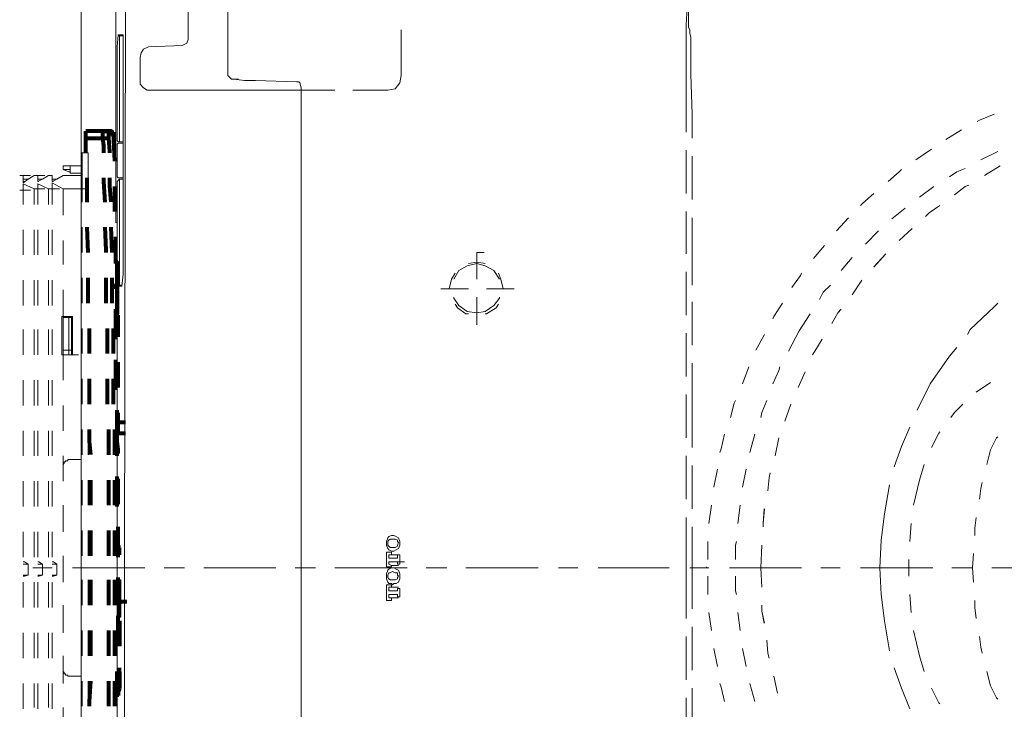
# Model space of a CAD drawing. Units: millimetres. Extents: x 0 to 250, y -250 to 0.
# Drawn here: x 59 to 83, y -47 to -31 of the extents above; entities that cross this region are included whole.
import ezdxf

# ---------------------------------------------------------------- set-up
doc = ezdxf.new("R2010")
doc.units = ezdxf.units.MM
doc.header["$MEASUREMENT"] = 0
doc.layers.add('Layer 1', color=7, linetype='Continuous', lineweight=0)

msp = doc.modelspace()

# ---------------------------------------------------------------- linework, layer by layer
at = {"layer": 'Layer 1', "color": 0, "lineweight": 15}
for p, q in [((60.517, -60.502), (60.517, -27.51)), ((61.608, -28.484), (61.579, -44.006)), ((61.372, -28.808), (61.372, -35.389)), ((63.143, -31.051), (63.143, -29.221)), ((64.117, -29.251), (64.117, -31.936)), ((60.517, -30.727), (60.517, -30.107)), ((75.36, -30.697), (75.39, -30.107)), ((75.419, -30.107), (75.419, -30.638)), ((75.419, -30.638), (75.419, -30.697)), ((60.517, -31.346), (60.517, -30.727)), ((68.366, -30.815), (68.366, -31.936)), ((75.36, -30.697), (75.36, -32.084)), ((75.419, -30.697), (75.419, -30.756)), ((75.419, -30.756), (75.449, -30.815)), ((75.449, -30.904), (75.449, -30.815)), ((75.449, -30.904), (75.478, -30.992)), ((61.431, -30.933), (61.402, -31.228)), ((61.549, -30.933), (61.431, -30.933)), ((61.431, -30.933), (61.431, -30.962)), ((61.431, -30.962), (61.461, -30.962)), ((61.461, -31.228), (61.461, -30.963)), ((61.461, -30.963), (61.549, -30.963)), ((61.549, -31.228), (61.549, -30.933)), ((62.995, -31.199), (63.113, -31.14)), ((63.113, -31.14), (63.143, -31.051)), ((75.478, -31.081), (75.478, -30.992)), ((75.478, -31.228), (75.478, -31.081)), ((60.517, -31.966), (60.517, -31.346)), ((61.402, -31.228), (61.402, -33.471)), ((61.461, -33.471), (61.461, -31.228)), ((61.549, -33.471), (61.549, -31.228)), ((61.992, -31.376), (61.963, -31.494)), ((62.051, -31.287), (61.992, -31.376)), ((62.169, -31.228), (62.051, -31.287)), ((62.169, -31.228), (62.995, -31.199)), ((75.478, -31.464), (75.478, -31.228)), ((61.963, -32.025), (61.963, -31.494)), ((75.478, -31.907), (75.478, -31.464)), ((60.517, -32.586), (60.517, -31.966)), ((61.963, -32.025), (61.963, -32.143)), ((64.117, -31.936), (64.205, -32.025)), ((64.205, -32.025), (64.264, -32.025)), ((64.205, -32.025), (64.382, -32.025)), ((64.205, -32.025), (64.382, -32.025)), ((64.264, -32.025), (64.53, -32.054)), ((64.53, -32.054), (64.796, -32.054)), ((64.796, -32.054), (65.799, -32.084)), ((65.858, -32.084), (65.799, -32.084)), ((65.887, -32.113), (65.858, -32.084)), ((65.917, -32.232), (65.887, -32.113)), ((68.219, -32.261), (68.337, -32.113)), ((68.337, -32.113), (68.366, -31.936)), ((75.36, -32.084), (75.36, -33.323)), ((75.508, -32.881), (75.478, -31.907)), ((61.963, -32.143), (62.051, -32.231)), ((62.051, -32.231), (62.14, -32.29)), ((62.14, -32.29), (65.917, -32.29)), ((65.917, -32.231), (65.917, -44.006)), ((66.743, -32.29), (65.917, -32.29)), ((68.042, -32.29), (67.186, -32.29)), ((68.042, -32.29), (68.219, -32.261)), ((60.517, -33.205), (60.517, -32.586)), ((75.508, -33.471), (75.508, -32.881)), ((82.561, -33.028), (82.502, -33.058)), ((82.561, -33.028), (82.502, -33.058)), ((82.561, -33.028), (82.502, -33.058)), ((82.915, -32.881), (82.561, -33.028)), ((82.915, -32.881), (82.561, -33.028)), ((82.915, -32.881), (82.561, -33.028)), ((60.517, -33.825), (60.517, -33.206)), ((82.118, -33.264), (81.735, -33.5)), ((82.118, -33.264), (81.735, -33.5)), ((82.118, -33.264), (81.735, -33.5)), ((61.402, -33.471), (61.402, -33.5)), ((61.402, -33.5), (61.402, -33.53)), ((61.402, -33.53), (61.431, -33.559)), ((61.431, -33.559), (61.461, -33.559)), ((61.461, -33.559), (61.461, -33.471)), ((61.461, -33.559), (61.549, -33.559)), ((61.549, -33.589), (61.549, -33.471)), ((61.431, -33.589), (61.402, -33.618)), ((61.402, -33.618), (61.402, -33.677)), ((61.402, -33.677), (61.402, -34.356)), ((61.461, -33.589), (61.431, -33.589)), ((61.461, -33.589), (61.549, -33.589)), ((61.549, -34.445), (61.549, -33.589)), ((75.36, -33.766), (75.36, -34.828)), ((81.38, -33.736), (80.997, -34.002)), ((81.38, -33.737), (80.997, -34.002)), ((81.38, -33.737), (80.997, -34.002)), ((83.004, -33.795), (82.59, -34.002)), ((83.004, -33.795), (82.59, -34.002)), ((83.004, -33.795), (82.59, -34.002)), ((60.517, -34.445), (60.517, -33.825)), ((60.517, -33.855), (60.517, -33.825)), ((60.517, -33.825), (60.546, -33.825)), ((60.517, -34.15), (60.517, -33.854)), ((60.546, -33.825), (60.546, -34.71)), ((60.694, -33.825), (60.546, -33.825)), ((60.694, -34.71), (60.694, -33.825)), ((75.508, -34.976), (75.508, -33.914)), ((60.074, -34.15), (60.251, -34.15)), ((60.074, -34.238), (60.074, -34.15)), ((60.074, -34.15), (60.074, -34.238)), ((60.251, -34.15), (60.074, -34.15)), ((60.074, -34.238), (60.251, -34.238)), ((60.221, -34.297), (60.074, -34.238)), ((60.221, -34.297), (60.251, -34.297)), ((60.517, -34.15), (60.251, -34.15)), ((60.251, -34.297), (60.251, -34.15)), ((60.251, -34.297), (60.251, -34.327)), ((60.517, -34.327), (60.517, -34.15)), ((80.584, -34.297), (80.318, -34.533)), ((80.584, -34.297), (80.318, -34.533)), ((80.584, -34.297), (80.318, -34.533)), ((80.643, -34.238), (80.584, -34.297)), ((80.643, -34.238), (80.584, -34.297)), ((80.643, -34.238), (80.584, -34.297)), ((82, -34.297), (81.823, -34.415)), ((82, -34.297), (81.823, -34.415)), ((82, -34.297), (81.823, -34.415)), ((82.207, -34.209), (82, -34.297)), ((82.207, -34.209), (82, -34.297)), ((82.207, -34.209), (82, -34.297)), ((83.063, -34.15), (82.679, -34.386)), ((83.063, -34.15), (82.679, -34.386)), ((83.063, -34.15), (82.679, -34.386)), ((59.1, -34.385), (59.012, -34.385)), ((59.1, -34.386), (59.277, -34.386)), ((59.1, -34.386), (59.1, -34.474)), ((59.218, -34.474), (59.1, -34.474)), ((59.1, -34.474), (59.1, -34.563)), ((59.1, -34.563), (59.218, -34.474)), ((59.13, -34.533), (59.1, -34.533)), ((59.218, -34.474), (59.366, -34.386)), ((59.454, -34.386), (59.366, -34.386)), ((59.454, -34.386), (59.454, -34.474)), ((59.454, -34.386), (59.631, -34.386)), ((59.572, -34.474), (59.454, -34.474)), ((59.454, -34.474), (59.454, -34.533)), ((59.454, -34.533), (59.572, -34.474)), ((59.484, -34.533), (59.454, -34.533)), ((59.572, -34.474), (59.72, -34.386)), ((59.808, -34.386), (59.72, -34.386)), ((59.808, -34.386), (59.808, -34.474)), ((59.926, -34.474), (59.808, -34.474)), ((59.808, -34.474), (59.808, -34.533)), ((59.926, -34.474), (59.808, -34.533)), ((59.838, -34.533), (59.808, -34.533)), ((60.074, -34.386), (59.926, -34.474)), ((60.517, -34.386), (60.074, -34.386)), ((60.251, -34.327), (60.28, -34.327)), ((60.517, -34.327), (60.28, -34.327)), ((60.517, -34.386), (60.517, -34.327)), ((60.517, -34.71), (60.517, -34.386)), ((60.517, -35.065), (60.517, -34.445)), ((61.402, -34.356), (61.402, -34.415)), ((61.402, -34.415), (61.431, -34.445)), ((61.461, -34.474), (61.402, -34.533)), ((61.402, -34.563), (61.402, -34.533)), ((61.431, -34.445), (61.461, -34.445)), ((61.549, -34.445), (61.461, -34.445)), ((61.549, -34.474), (61.461, -34.474)), ((61.461, -34.563), (61.461, -34.474)), ((61.549, -34.563), (61.549, -34.445)), ((59.011, -34.74), (59.1, -34.74)), ((59.366, -34.71), (59.1, -34.592)), ((59.1, -34.592), (59.1, -34.74)), ((59.1, -34.74), (59.277, -34.74)), ((59.1, -34.74), (59.1, -35.094)), ((59.366, -34.71), (59.454, -34.71)), ((59.366, -35.094), (59.366, -34.71)), ((59.72, -34.71), (59.454, -34.592)), ((59.454, -34.592), (59.454, -34.71)), ((59.454, -34.71), (59.631, -34.71)), ((59.454, -34.71), (59.454, -35.094)), ((59.72, -34.71), (59.808, -34.71)), ((59.72, -35.094), (59.72, -34.71)), ((60.074, -34.71), (59.808, -34.563)), ((59.808, -34.563), (59.808, -34.71)), ((59.808, -34.71), (59.985, -34.71)), ((59.808, -34.71), (59.808, -35.094)), ((60.074, -34.71), (60.074, -35.359)), ((60.517, -34.71), (60.074, -34.71)), ((60.517, -34.71), (60.694, -34.71)), ((60.517, -34.71), (60.694, -34.71)), ((60.546, -34.71), (60.517, -34.71)), ((60.517, -35.035), (60.517, -34.71)), ((60.546, -34.71), (60.694, -34.71)), ((60.546, -35.035), (60.546, -34.711)), ((60.694, -35.035), (60.694, -34.71)), ((61.402, -34.563), (61.402, -36.806)), ((61.461, -36.806), (61.461, -34.563)), ((61.549, -36.806), (61.549, -34.563)), ((81.439, -34.651), (81.085, -34.917)), ((81.44, -34.651), (81.085, -34.917)), ((81.439, -34.651), (81.085, -34.917)), ((82.207, -34.651), (81.941, -34.858)), ((82.207, -34.651), (81.941, -34.858)), ((82.207, -34.651), (81.941, -34.858)), ((82.295, -34.622), (82.207, -34.651)), ((82.295, -34.622), (82.207, -34.651)), ((82.295, -34.622), (82.207, -34.651)), ((79.964, -34.828), (79.698, -35.065)), ((79.964, -34.828), (79.698, -35.064)), ((79.964, -34.828), (79.698, -35.065)), ((60.517, -35.655), (60.517, -35.035)), ((79.698, -35.064), (79.639, -35.123)), ((79.698, -35.065), (79.639, -35.124)), ((79.698, -35.065), (79.639, -35.124)), ((80.731, -35.182), (80.407, -35.448)), ((80.731, -35.182), (80.407, -35.448)), ((80.731, -35.182), (80.407, -35.448)), ((81.587, -35.123), (81.321, -35.301)), ((81.587, -35.124), (81.321, -35.301)), ((81.587, -35.124), (81.321, -35.301)), ((61.372, -35.389), (61.372, -35.507)), ((75.36, -35.271), (75.36, -36.304)), ((75.508, -36.009), (75.508, -35.419)), ((79.344, -35.419), (79.049, -35.743)), ((79.344, -35.419), (79.049, -35.743)), ((79.344, -35.419), (79.049, -35.743)), ((81.321, -35.301), (81.233, -35.389)), ((81.321, -35.301), (81.233, -35.389)), ((81.321, -35.301), (81.233, -35.389)), ((59.1, -35.714), (59.1, -36.333)), ((59.366, -36.333), (59.366, -35.714)), ((59.454, -35.714), (59.454, -36.333)), ((59.72, -36.333), (59.72, -35.714)), ((59.808, -35.714), (59.808, -36.333)), ((60.517, -36.274), (60.517, -35.655)), ((60.517, -36.275), (60.517, -35.684)), ((60.546, -36.275), (60.546, -35.655)), ((60.694, -36.274), (60.694, -35.655)), ((61.372, -35.507), (61.372, -35.537)), ((61.372, -35.537), (61.402, -35.537)), ((61.402, -35.566), (61.402, -35.537)), ((61.402, -35.655), (61.402, -35.566)), ((61.402, -35.743), (61.402, -35.655)), ((61.402, -35.743), (61.402, -44.006)), ((80.082, -35.743), (79.757, -36.068)), ((80.082, -35.743), (79.757, -36.068)), ((80.082, -35.743), (79.757, -36.068)), ((80.908, -35.684), (80.584, -35.979)), ((80.908, -35.684), (80.584, -35.979)), ((80.908, -35.684), (80.584, -35.979)), ((60.074, -35.979), (60.074, -36.569)), ((75.508, -36.009), (75.508, -37.071)), ((78.754, -36.097), (78.488, -36.422)), ((78.754, -36.097), (78.488, -36.422)), ((78.754, -36.097), (78.488, -36.422)), ((60.517, -36.894), (60.517, -36.274)), ((70.226, -36.924), (70.226, -36.274)), ((79.433, -36.392), (79.167, -36.717)), ((79.433, -36.392), (79.167, -36.717)), ((79.433, -36.392), (79.167, -36.717)), ((80.259, -36.304), (79.964, -36.628)), ((80.259, -36.304), (79.964, -36.629)), ((80.259, -36.304), (79.964, -36.629)), ((69.989, -36.599), (69.783, -36.717)), ((70.226, -36.54), (69.989, -36.599)), ((70.226, -36.51), (70.019, -36.54)), ((70.225, -36.51), (70.019, -36.54)), ((70.226, -36.51), (70.019, -36.54)), ((70.432, -36.54), (70.225, -36.51)), ((70.432, -36.54), (70.226, -36.51)), ((70.432, -36.54), (70.226, -36.51)), ((70.432, -36.599), (70.226, -36.54)), ((70.639, -36.717), (70.432, -36.599)), ((59.1, -36.953), (59.1, -37.573)), ((59.366, -37.573), (59.366, -36.953)), ((59.454, -36.953), (59.454, -37.573)), ((59.72, -37.573), (59.72, -36.953)), ((59.808, -36.953), (59.808, -37.573)), ((60.517, -37.514), (60.517, -36.894)), ((60.517, -37.514), (60.517, -36.894)), ((60.546, -37.514), (60.546, -36.894)), ((60.694, -37.514), (60.694, -36.894)), ((61.402, -36.806), (61.402, -37.101)), ((61.461, -37.071), (61.461, -36.806)), ((61.52, -37.101), (61.549, -36.806)), ((69.606, -36.924), (69.547, -37.16)), ((69.606, -36.924), (69.547, -37.16)), ((69.606, -36.924), (69.547, -37.16)), ((69.694, -36.776), (69.606, -36.924)), ((69.694, -36.776), (69.606, -36.924)), ((69.694, -36.776), (69.606, -36.924)), ((69.783, -36.717), (69.665, -36.924)), ((70.786, -36.924), (70.639, -36.717)), ((70.816, -36.924), (70.757, -36.776)), ((70.816, -36.924), (70.757, -36.776)), ((70.816, -36.924), (70.757, -36.776)), ((70.875, -37.16), (70.816, -36.924)), ((70.875, -37.16), (70.816, -36.924)), ((70.875, -37.16), (70.816, -36.924)), ((75.36, -36.747), (75.36, -37.809)), ((78.164, -36.835), (77.957, -37.13)), ((78.164, -36.835), (77.957, -37.13)), ((78.164, -36.835), (77.957, -37.13)), ((78.193, -36.776), (78.164, -36.835)), ((78.193, -36.776), (78.164, -36.835)), ((78.193, -36.776), (78.164, -36.835)), ((79.669, -36.953), (79.433, -37.307)), ((79.669, -36.953), (79.433, -37.307)), ((79.669, -36.953), (79.433, -37.307)), ((60.074, -37.189), (60.074, -37.838)), ((61.431, -37.071), (61.402, -37.101)), ((61.402, -37.101), (61.52, -37.101)), ((61.461, -37.071), (61.431, -37.071)), ((61.461, -37.071), (61.52, -37.071)), ((70.019, -37.16), (69.34, -37.16)), ((71.14, -37.16), (70.462, -37.16)), ((78.902, -37.071), (78.725, -37.248)), ((78.902, -37.071), (78.725, -37.248)), ((78.902, -37.071), (78.725, -37.248)), ((69.665, -37.366), (69.665, -37.396)), ((69.665, -37.396), (69.783, -37.573)), ((70.226, -38.045), (70.226, -37.366)), ((70.639, -37.573), (70.786, -37.396)), ((70.786, -37.396), (70.786, -37.366)), ((78.725, -37.248), (78.636, -37.425)), ((78.725, -37.248), (78.636, -37.425)), ((78.725, -37.248), (78.636, -37.425)), ((60.517, -38.134), (60.517, -37.514)), ((69.694, -37.543), (69.753, -37.632)), ((69.694, -37.543), (69.753, -37.632)), ((69.694, -37.543), (69.753, -37.632)), ((69.753, -37.632), (69.96, -37.779)), ((69.753, -37.632), (69.96, -37.779)), ((69.753, -37.632), (69.96, -37.779)), ((69.783, -37.573), (69.989, -37.72)), ((70.432, -37.72), (70.639, -37.573)), ((70.462, -37.779), (70.698, -37.632)), ((70.462, -37.779), (70.698, -37.632)), ((70.462, -37.779), (70.698, -37.632)), ((70.698, -37.632), (70.757, -37.543)), ((70.698, -37.632), (70.757, -37.543)), ((70.698, -37.632), (70.757, -37.543)), ((75.508, -37.484), (75.508, -38.547)), ((77.721, -37.514), (77.515, -37.839)), ((77.721, -37.514), (77.515, -37.838)), ((77.721, -37.514), (77.515, -37.839)), ((79.167, -37.661), (79.079, -37.75)), ((79.167, -37.661), (79.079, -37.75)), ((79.167, -37.661), (79.079, -37.75)), ((82.915, -37.602), (82.325, -38.163)), ((83.004, -37.514), (82.915, -37.602)), ((60.044, -37.868), (60.044, -37.838)), ((60.044, -37.838), (60.074, -37.838)), ((60.074, -37.838), (60.044, -37.838)), ((60.044, -37.838), (60.044, -37.868)), ((60.044, -37.868), (60.044, -38.753)), ((60.103, -37.838), (60.074, -37.838)), ((60.074, -37.838), (60.251, -37.838)), ((60.074, -37.838), (60.074, -37.868)), ((60.074, -37.838), (60.103, -37.838)), ((60.074, -38.665), (60.074, -37.868)), ((60.074, -37.868), (60.221, -37.868)), ((60.28, -37.838), (60.103, -37.838)), ((60.221, -37.868), (60.221, -37.838)), ((60.221, -37.868), (60.221, -38.665)), ((60.28, -37.868), (60.221, -37.868)), ((60.28, -37.868), (60.28, -37.838)), ((60.31, -37.868), (60.28, -37.868)), ((60.28, -38.665), (60.28, -37.868)), ((60.28, -37.838), (60.31, -37.838)), ((60.31, -37.838), (60.31, -37.868)), ((60.31, -37.868), (60.31, -38.753)), ((69.96, -37.779), (70.019, -37.779)), ((69.96, -37.779), (70.019, -37.779)), ((69.96, -37.779), (70.019, -37.779)), ((69.989, -37.72), (70.226, -37.75)), ((70.226, -37.75), (70.432, -37.72)), ((70.432, -37.779), (70.462, -37.779)), ((70.432, -37.779), (70.462, -37.779)), ((70.432, -37.779), (70.462, -37.779)), ((77.515, -37.838), (77.485, -37.897)), ((77.515, -37.839), (77.485, -37.898)), ((77.515, -37.839), (77.485, -37.898)), ((78.4, -37.779), (78.134, -38.192)), ((78.4, -37.779), (78.134, -38.193)), ((78.4, -37.779), (78.134, -38.193)), ((79.079, -37.75), (78.931, -38.015)), ((79.079, -37.75), (78.931, -38.016)), ((79.079, -37.75), (78.931, -38.016)), ((59.1, -38.163), (59.1, -38.783)), ((59.366, -38.783), (59.366, -38.163)), ((59.454, -38.163), (59.454, -38.783)), ((59.72, -38.783), (59.72, -38.163)), ((59.808, -38.163), (59.808, -38.783)), ((60.517, -38.754), (60.517, -38.134)), ((60.517, -38.753), (60.517, -38.134)), ((60.546, -38.753), (60.546, -38.134)), ((60.694, -38.753), (60.694, -38.134)), ((82.325, -38.163), (82.266, -38.281)), ((75.36, -38.252), (75.36, -39.314)), ((77.279, -38.281), (77.072, -38.665)), ((77.279, -38.281), (77.072, -38.665)), ((77.279, -38.281), (77.072, -38.665)), ((78.134, -38.193), (77.869, -38.694)), ((78.134, -38.193), (77.869, -38.694)), ((78.134, -38.193), (77.869, -38.694)), ((78.695, -38.399), (78.518, -38.694)), ((78.695, -38.399), (78.518, -38.694)), ((78.695, -38.399), (78.518, -38.694)), ((82, -38.606), (81.823, -38.812)), ((60.044, -38.753), (60.044, -38.783)), ((60.044, -38.783), (60.044, -38.753)), ((60.044, -38.783), (60.074, -38.783)), ((60.074, -38.783), (60.044, -38.783)), ((60.074, -38.665), (60.074, -38.783)), ((60.221, -38.665), (60.074, -38.665)), ((60.103, -38.783), (60.074, -38.783)), ((60.074, -38.783), (60.074, -39.402)), ((60.074, -38.783), (60.103, -38.783)), ((60.074, -38.783), (60.251, -38.783)), ((60.28, -38.783), (60.103, -38.783)), ((60.28, -38.665), (60.221, -38.665)), ((60.221, -38.783), (60.221, -38.665)), ((60.28, -38.783), (60.28, -38.665)), ((60.31, -38.665), (60.28, -38.665)), ((60.28, -38.783), (60.458, -38.783)), ((60.31, -38.783), (60.28, -38.783)), ((60.31, -38.753), (60.31, -38.783)), ((60.517, -39.373), (60.517, -38.753)), ((78.518, -38.694), (78.459, -38.783)), ((78.518, -38.694), (78.459, -38.783)), ((78.518, -38.694), (78.459, -38.783)), ((81.823, -38.812), (81.351, -39.491)), ((75.508, -38.989), (75.508, -40.052)), ((76.895, -39.078), (76.747, -39.491)), ((76.895, -39.078), (76.747, -39.491)), ((76.895, -39.078), (76.747, -39.491)), ((77.662, -39.078), (77.633, -39.166)), ((77.662, -39.078), (77.633, -39.166)), ((77.662, -39.078), (77.633, -39.166)), ((77.633, -39.166), (77.485, -39.491)), ((77.633, -39.166), (77.485, -39.491)), ((77.633, -39.166), (77.485, -39.491)), ((78.282, -39.196), (78.105, -39.58)), ((78.282, -39.196), (78.105, -39.58)), ((78.282, -39.196), (78.105, -39.58)), ((59.1, -39.402), (59.1, -40.022)), ((59.366, -40.022), (59.366, -39.402)), ((59.454, -39.402), (59.454, -40.022)), ((59.72, -40.022), (59.72, -39.402)), ((59.808, -39.402), (59.808, -40.022)), ((60.517, -39.993), (60.517, -39.373)), ((60.517, -39.993), (60.517, -39.373)), ((60.546, -39.993), (60.546, -39.373)), ((60.694, -39.993), (60.694, -39.373)), ((81.351, -39.491), (81.026, -40.14)), ((82.826, -39.462), (82.472, -39.698)), ((82.826, -39.462), (82.472, -39.698)), ((82.826, -39.462), (82.472, -39.698)), ((75.36, -39.757), (75.36, -40.819)), ((60.074, -40.022), (60.074, -40.642)), ((60.517, -40.612), (60.517, -39.993)), ((75.508, -40.052), (75.508, -41.055)), ((76.541, -39.963), (76.452, -40.317)), ((76.541, -39.963), (76.452, -40.317)), ((76.541, -39.963), (76.452, -40.317)), ((76.57, -39.904), (76.541, -39.963)), ((76.57, -39.904), (76.541, -39.963)), ((76.57, -39.904), (76.541, -39.963)), ((77.338, -39.904), (77.219, -40.199)), ((77.338, -39.904), (77.219, -40.199)), ((77.338, -39.904), (77.219, -40.199)), ((77.928, -39.993), (77.78, -40.406)), ((77.928, -39.993), (77.78, -40.406)), ((77.928, -39.993), (77.78, -40.406)), ((82.148, -39.993), (81.941, -40.199)), ((82.148, -39.993), (81.941, -40.199)), ((82.148, -39.993), (81.941, -40.199)), ((77.219, -40.199), (77.19, -40.317)), ((77.219, -40.199), (77.19, -40.317)), ((77.219, -40.199), (77.19, -40.317)), ((81.941, -40.199), (81.853, -40.317)), ((81.941, -40.199), (81.853, -40.317)), ((81.941, -40.199), (81.853, -40.317)), ((80.849, -40.553), (80.643, -41.026)), ((59.1, -40.642), (59.1, -41.261)), ((59.366, -41.262), (59.366, -40.642)), ((59.454, -40.642), (59.454, -41.262)), ((59.72, -41.262), (59.72, -40.642)), ((59.808, -40.642), (59.808, -41.262)), ((60.517, -41.232), (60.517, -40.612)), ((60.517, -41.232), (60.517, -40.613)), ((60.546, -41.232), (60.546, -40.613)), ((60.694, -41.232), (60.694, -40.612)), ((76.305, -40.73), (76.216, -41.085)), ((76.305, -40.731), (76.216, -41.085)), ((76.305, -40.731), (76.216, -41.085)), ((77.042, -40.73), (76.924, -41.173)), ((77.042, -40.73), (76.924, -41.173)), ((77.042, -40.731), (76.924, -41.173)), ((77.633, -40.819), (77.544, -41.262)), ((77.633, -40.819), (77.544, -41.262)), ((77.633, -40.819), (77.544, -41.262)), ((81.558, -40.701), (81.38, -41.055)), ((81.558, -40.701), (81.38, -41.055)), ((81.558, -40.701), (81.38, -41.055)), ((81.587, -40.671), (81.558, -40.701)), ((81.587, -40.671), (81.558, -40.701)), ((81.587, -40.671), (81.558, -40.701)), ((82.974, -40.819), (82.826, -41.114)), ((82.974, -40.819), (82.826, -41.114)), ((82.974, -40.819), (82.826, -41.114)), ((83.004, -40.789), (82.974, -40.819)), ((83.004, -40.789), (82.974, -40.819)), ((83.004, -40.79), (82.974, -40.819)), ((80.643, -41.026), (80.466, -41.527)), ((60.074, -41.262), (60.074, -41.881)), ((60.517, -41.852), (60.517, -41.232)), ((75.36, -41.262), (75.36, -42.324)), ((76.216, -41.085), (76.187, -41.173)), ((76.216, -41.085), (76.187, -41.173)), ((76.216, -41.085), (76.187, -41.173)), ((82.826, -41.114), (82.738, -41.468)), ((82.826, -41.114), (82.738, -41.468)), ((82.826, -41.114), (82.738, -41.468)), ((60.074, -41.468), (60.103, -41.439)), ((60.074, -41.527), (60.074, -41.468)), ((60.074, -41.527), (60.074, -41.852)), ((60.103, -41.439), (60.103, -41.409)), ((60.103, -41.409), (60.133, -41.409)), ((60.133, -41.409), (60.133, -41.38)), ((60.133, -41.38), (60.192, -41.38)), ((60.192, -41.38), (60.192, -41.35)), ((60.192, -41.35), (60.251, -41.35)), ((60.517, -41.35), (60.251, -41.35)), ((75.508, -41.498), (75.508, -42.56)), ((81.203, -41.468), (81.085, -41.852)), ((81.203, -41.468), (81.085, -41.852)), ((81.203, -41.468), (81.085, -41.852)), ((76.128, -41.586), (76.039, -42.029)), ((76.128, -41.586), (76.039, -42.029)), ((76.128, -41.586), (76.039, -42.029)), ((76.836, -41.586), (76.747, -42.029)), ((76.836, -41.586), (76.747, -42.029)), ((76.836, -41.586), (76.747, -42.029)), ((77.426, -41.675), (77.397, -41.793)), ((77.426, -41.675), (77.397, -41.793)), ((77.426, -41.675), (77.397, -41.793)), ((59.1, -41.881), (59.1, -42.501)), ((59.366, -42.501), (59.366, -41.881)), ((59.454, -41.881), (59.454, -42.501)), ((59.72, -42.501), (59.72, -41.881)), ((59.808, -41.881), (59.808, -42.501)), ((60.517, -42.472), (60.517, -41.852)), ((60.517, -42.472), (60.517, -41.852)), ((60.546, -42.472), (60.546, -41.852)), ((60.694, -42.472), (60.694, -41.852)), ((77.397, -41.793), (77.367, -42.117)), ((77.397, -41.793), (77.367, -42.118)), ((77.397, -41.793), (77.367, -42.117)), ((80.348, -41.97), (80.23, -42.678)), ((81.085, -41.852), (80.938, -42.472)), ((81.085, -41.852), (80.938, -42.472)), ((81.085, -41.852), (80.938, -42.472)), ((82.62, -41.911), (82.59, -42.058)), ((82.62, -41.911), (82.59, -42.058)), ((82.62, -41.911), (82.59, -42.058)), ((82.59, -42.058), (82.561, -42.324)), ((82.59, -42.058), (82.561, -42.324)), ((82.59, -42.058), (82.561, -42.324)), ((60.074, -42.472), (60.074, -43.091)), ((60.074, -42.501), (60.074, -43.121)), ((60.517, -43.091), (60.517, -42.472)), ((75.98, -42.472), (75.921, -42.914)), ((75.98, -42.472), (75.921, -42.914)), ((75.98, -42.472), (75.921, -42.914)), ((76.688, -42.472), (76.629, -42.914)), ((76.688, -42.472), (76.629, -42.914)), ((76.688, -42.472), (76.629, -42.914)), ((77.278, -42.56), (77.249, -42.914)), ((77.279, -42.56), (77.249, -42.914)), ((77.278, -42.56), (77.249, -42.914)), ((80.23, -42.678), (80.141, -43.327)), ((75.36, -42.767), (75.36, -44.006)), ((77.249, -42.914), (77.249, -43.003)), ((77.249, -42.914), (77.249, -43.003)), ((77.249, -42.914), (77.249, -43.003)), ((80.879, -42.914), (80.849, -43.357)), ((80.879, -42.914), (80.849, -43.357)), ((80.879, -42.914), (80.849, -43.357)), ((82.472, -42.767), (82.443, -43.032)), ((82.472, -42.767), (82.443, -43.032)), ((82.472, -42.767), (82.443, -43.032)), ((59.1, -43.121), (59.1, -43.74)), ((59.366, -43.74), (59.366, -43.121)), ((59.454, -43.121), (59.454, -43.74)), ((59.72, -43.74), (59.72, -43.121)), ((59.808, -43.121), (59.808, -43.74)), ((60.517, -43.711), (60.517, -43.091)), ((60.517, -43.711), (60.517, -43.092)), ((60.546, -43.711), (60.546, -43.091)), ((60.694, -43.711), (60.694, -43.091)), ((68.13, -43.209), (68.071, -43.239)), ((68.16, -43.209), (68.13, -43.209)), ((68.189, -43.209), (68.16, -43.209)), ((68.248, -43.239), (68.189, -43.209)), ((75.508, -43.003), (75.508, -44.006)), ((82.443, -43.032), (82.443, -43.209)), ((82.443, -43.032), (82.443, -43.209)), ((82.443, -43.032), (82.443, -43.209)), ((68.042, -43.268), (68.012, -43.357)), ((68.012, -43.357), (68.012, -43.386)), ((68.012, -43.386), (68.012, -43.445)), ((68.012, -43.445), (68.042, -43.534)), ((68.071, -43.239), (68.042, -43.268)), ((68.071, -43.327), (68.042, -43.357)), ((68.042, -43.357), (68.042, -43.386)), ((68.042, -43.386), (68.042, -43.446)), ((68.042, -43.446), (68.071, -43.475)), ((68.101, -43.298), (68.071, -43.327)), ((68.071, -43.475), (68.101, -43.505)), ((68.16, -43.298), (68.101, -43.298)), ((68.219, -43.298), (68.16, -43.298)), ((68.278, -43.327), (68.219, -43.298)), ((68.219, -43.505), (68.278, -43.475)), ((68.307, -43.268), (68.248, -43.239)), ((68.278, -43.357), (68.278, -43.327)), ((68.307, -43.386), (68.278, -43.357)), ((68.278, -43.445), (68.307, -43.386)), ((68.278, -43.475), (68.278, -43.445)), ((68.337, -43.357), (68.307, -43.268)), ((68.307, -43.534), (68.337, -43.445)), ((68.337, -43.386), (68.337, -43.357)), ((68.337, -43.445), (68.337, -43.386)), ((75.892, -43.357), (75.892, -43.8)), ((75.892, -43.357), (75.892, -43.8)), ((75.892, -43.357), (75.892, -43.8)), ((76.6, -43.357), (76.57, -43.445)), ((76.6, -43.357), (76.57, -43.445)), ((76.6, -43.357), (76.57, -43.445)), ((76.57, -43.445), (76.57, -43.8)), ((76.57, -43.445), (76.57, -43.8)), ((76.57, -43.445), (76.57, -43.8)), ((77.219, -43.445), (77.19, -44.006)), ((77.219, -43.445), (77.19, -44.006)), ((77.219, -43.445), (77.19, -44.006)), ((80.141, -43.327), (80.111, -44.006)), ((60.074, -43.711), (60.074, -44.301)), ((60.517, -44.301), (60.517, -43.711)), ((68.012, -43.623), (68.012, -43.977)), ((68.13, -43.623), (68.012, -43.623)), ((68.042, -43.534), (68.071, -43.564)), ((68.071, -43.564), (68.13, -43.593)), ((68.071, -43.682), (68.071, -43.711)), ((68.13, -43.682), (68.071, -43.682)), ((68.071, -43.77), (68.071, -43.711)), ((68.101, -43.505), (68.16, -43.505)), ((68.13, -43.593), (68.16, -43.593)), ((68.13, -43.682), (68.13, -43.623)), ((68.13, -43.682), (68.307, -43.682)), ((68.16, -43.505), (68.219, -43.505)), ((68.16, -43.593), (68.189, -43.593)), ((68.189, -43.593), (68.248, -43.564)), ((68.248, -43.564), (68.307, -43.534)), ((68.278, -43.682), (68.278, -43.741)), ((68.337, -43.682), (68.278, -43.682)), ((68.337, -43.918), (68.337, -43.682)), ((82.413, -43.652), (82.384, -44.006)), ((82.413, -43.652), (82.384, -44.006)), ((82.413, -43.652), (82.384, -44.006)), ((59.13, -43.858), (59.1, -43.858)), ((59.1, -43.917), (59.218, -43.917)), ((59.218, -43.917), (59.13, -43.858)), ((59.218, -44.183), (59.218, -43.917)), ((59.484, -43.858), (59.454, -43.858)), ((59.454, -43.917), (59.572, -43.917)), ((59.572, -43.917), (59.484, -43.858)), ((59.572, -44.183), (59.572, -43.917)), ((59.838, -43.858), (59.808, -43.858)), ((59.808, -43.917), (59.926, -43.917)), ((59.926, -43.917), (59.838, -43.858)), ((59.926, -44.183), (59.926, -43.917)), ((60.074, -43.74), (60.074, -44.36)), ((68.278, -43.77), (68.071, -43.77)), ((68.071, -43.859), (68.278, -43.859)), ((68.071, -43.888), (68.071, -43.859)), ((68.071, -43.888), (68.071, -43.918)), ((68.071, -43.918), (68.13, -43.947)), ((68.13, -43.947), (68.307, -43.947)), ((68.13, -43.977), (68.13, -43.947)), ((68.278, -43.77), (68.278, -43.741)), ((68.278, -43.77), (68.278, -43.77)), ((68.278, -43.859), (68.278, -43.918)), ((68.278, -43.859), (68.455, -43.859)), ((68.278, -43.859), (68.278, -43.859)), ((68.278, -43.918), (68.337, -43.918)), ((80.82, -43.8), (80.82, -44.213)), ((80.82, -43.8), (80.82, -44.213)), ((80.82, -43.8), (80.82, -44.213)), ((59.1, -44.183), (59.218, -44.183)), ((59.13, -44.212), (59.218, -44.183)), ((59.808, -44.006), (59.336, -44.006)), ((59.454, -44.183), (59.572, -44.183)), ((59.484, -44.212), (59.572, -44.183)), ((59.808, -44.183), (59.926, -44.183)), ((59.838, -44.213), (59.926, -44.183)), ((62.081, -44.006), (60.31, -44.006)), ((61.402, -44.006), (61.402, -52.269)), ((61.579, -44.006), (61.608, -59.529)), ((63.055, -44.006), (62.553, -44.006)), ((65.297, -44.006), (63.527, -44.006)), ((66.271, -44.006), (65.769, -44.006)), ((65.917, -44.006), (65.917, -55.781)), ((68.514, -44.006), (66.743, -44.006)), ((68.012, -43.977), (68.13, -43.977)), ((68.042, -44.065), (68.012, -44.154)), ((68.012, -44.154), (68.012, -44.213)), ((68.071, -44.036), (68.042, -44.065)), ((68.071, -44.124), (68.042, -44.183)), ((68.042, -44.183), (68.042, -44.213)), ((68.13, -44.006), (68.071, -44.036)), ((68.101, -44.124), (68.071, -44.124)), ((68.16, -44.095), (68.101, -44.124)), ((68.16, -44.006), (68.13, -44.006)), ((68.189, -44.006), (68.16, -44.006)), ((68.219, -44.124), (68.16, -44.095)), ((68.248, -44.036), (68.189, -44.006)), ((68.278, -44.124), (68.219, -44.124)), ((68.307, -44.065), (68.248, -44.036)), ((68.278, -44.183), (68.278, -44.124)), ((68.307, -44.213), (68.278, -44.183)), ((68.337, -44.154), (68.307, -44.065)), ((68.337, -44.213), (68.337, -44.154)), ((69.488, -44.006), (68.986, -44.006)), ((71.731, -44.006), (69.96, -44.006)), ((72.704, -44.006), (72.232, -44.006)), ((74.947, -44.006), (73.206, -44.006)), ((75.36, -44.006), (75.36, -45.246)), ((75.921, -44.006), (75.449, -44.006)), ((75.508, -44.006), (75.508, -45.009)), ((75.862, -44.006), (75.862, -43.977)), ((78.193, -44.006), (76.423, -44.006)), ((77.19, -44.006), (77.219, -44.478)), ((77.19, -44.006), (77.219, -44.478)), ((77.19, -44.006), (77.219, -44.478)), ((79.138, -44.006), (78.666, -44.006)), ((81.41, -44.006), (79.639, -44.006)), ((80.111, -44.006), (80.141, -44.655)), ((82.384, -44.006), (81.882, -44.006)), ((82.384, -44.006), (82.413, -44.36)), ((82.384, -44.006), (82.413, -44.36)), ((82.384, -44.006), (82.413, -44.36)), ((84.627, -44.006), (82.856, -44.006)), ((59.1, -44.212), (59.13, -44.212)), ((59.1, -44.36), (59.1, -44.98)), ((59.366, -44.98), (59.366, -44.36)), ((59.454, -44.212), (59.484, -44.212)), ((59.454, -44.36), (59.454, -44.98)), ((59.72, -44.98), (59.72, -44.36)), ((59.808, -44.213), (59.838, -44.213)), ((59.808, -44.36), (59.808, -44.98)), ((60.517, -44.921), (60.517, -44.301)), ((60.517, -44.951), (60.517, -44.331)), ((60.546, -44.921), (60.546, -44.301)), ((60.694, -44.921), (60.694, -44.301)), ((68.012, -44.213), (68.012, -44.272)), ((68.012, -44.272), (68.042, -44.36)), ((68.13, -44.419), (68.012, -44.419)), ((68.012, -44.419), (68.012, -44.803)), ((68.042, -44.213), (68.042, -44.242)), ((68.042, -44.242), (68.071, -44.272)), ((68.042, -44.36), (68.071, -44.39)), ((68.071, -44.272), (68.101, -44.301)), ((68.071, -44.39), (68.13, -44.39)), ((68.101, -44.301), (68.16, -44.301)), ((68.13, -44.39), (68.16, -44.419)), ((68.13, -44.478), (68.13, -44.419)), ((68.16, -44.301), (68.219, -44.301)), ((68.16, -44.419), (68.189, -44.39)), ((68.189, -44.39), (68.248, -44.39)), ((68.219, -44.301), (68.278, -44.272)), ((68.248, -44.39), (68.307, -44.36)), ((68.278, -44.242), (68.307, -44.213)), ((68.278, -44.272), (68.278, -44.242)), ((68.307, -44.36), (68.337, -44.272)), ((68.337, -44.272), (68.337, -44.213)), ((75.892, -44.213), (75.892, -44.655)), ((75.892, -44.213), (75.892, -44.655)), ((75.892, -44.213), (75.892, -44.655)), ((76.57, -44.213), (76.57, -44.567)), ((76.57, -44.213), (76.57, -44.567)), ((76.57, -44.213), (76.57, -44.567)), ((68.13, -44.478), (68.071, -44.478)), ((68.071, -44.478), (68.071, -44.537)), ((68.071, -44.567), (68.071, -44.537)), ((68.278, -44.567), (68.071, -44.567)), ((68.071, -44.685), (68.071, -44.655)), ((68.071, -44.655), (68.278, -44.655)), ((68.071, -44.685), (68.071, -44.744)), ((68.13, -44.478), (68.307, -44.478)), ((68.337, -44.508), (68.278, -44.508)), ((68.278, -44.508), (68.278, -44.537)), ((68.278, -44.567), (68.278, -44.537)), ((68.278, -44.567), (68.278, -44.567)), ((68.278, -44.655), (68.278, -44.655)), ((68.278, -44.685), (68.278, -44.655)), ((68.278, -44.685), (68.278, -44.714)), ((68.337, -44.714), (68.337, -44.508)), ((76.57, -44.567), (76.6, -44.655)), ((76.57, -44.567), (76.6, -44.655)), ((76.57, -44.567), (76.6, -44.655)), ((80.141, -44.655), (80.23, -45.305)), ((80.849, -44.655), (80.879, -45.098)), ((80.849, -44.655), (80.879, -45.098)), ((80.849, -44.655), (80.879, -45.098)), ((60.074, -44.921), (60.074, -45.541)), ((60.517, -45.541), (60.517, -44.921)), ((68.012, -44.803), (68.13, -44.803)), ((68.071, -44.744), (68.13, -44.744)), ((68.13, -44.803), (68.13, -44.744)), ((68.13, -44.744), (68.307, -44.744)), ((68.278, -44.714), (68.337, -44.714)), ((77.219, -44.921), (77.219, -45.068)), ((77.219, -44.921), (77.219, -45.069)), ((77.219, -44.921), (77.219, -45.069)), ((82.443, -44.803), (82.443, -44.98)), ((82.443, -44.803), (82.443, -44.98)), ((82.443, -44.803), (82.443, -44.98)), ((60.074, -44.98), (60.074, -45.6)), ((75.921, -45.098), (75.98, -45.541)), ((75.921, -45.098), (75.98, -45.541)), ((75.921, -45.098), (75.98, -45.541)), ((76.629, -45.098), (76.688, -45.541)), ((76.629, -45.098), (76.688, -45.541)), ((76.629, -45.098), (76.688, -45.541)), ((77.219, -45.068), (77.278, -45.364)), ((77.219, -45.069), (77.279, -45.364)), ((77.219, -45.069), (77.278, -45.364)), ((82.443, -44.98), (82.472, -45.245)), ((82.443, -44.98), (82.472, -45.246)), ((82.443, -44.98), (82.472, -45.246)), ((80.23, -45.305), (80.348, -46.042)), ((59.1, -45.599), (59.1, -46.219)), ((59.366, -46.219), (59.366, -45.6)), ((59.454, -45.6), (59.454, -46.219)), ((59.72, -46.219), (59.72, -45.6)), ((59.808, -45.6), (59.808, -46.219)), ((60.517, -46.161), (60.517, -45.541)), ((60.517, -46.16), (60.517, -45.541)), ((60.546, -46.16), (60.546, -45.541)), ((60.694, -46.16), (60.694, -45.541)), ((75.508, -45.452), (75.508, -46.515)), ((80.938, -45.541), (81.085, -46.16)), ((80.938, -45.541), (81.085, -46.16)), ((80.938, -45.541), (81.085, -46.16)), ((75.36, -45.688), (75.36, -46.751)), ((77.337, -45.777), (77.367, -46.101)), ((77.337, -45.777), (77.367, -46.101)), ((77.338, -45.777), (77.367, -46.101)), ((82.561, -45.688), (82.59, -45.954)), ((82.561, -45.688), (82.59, -45.954)), ((82.561, -45.688), (82.59, -45.954)), ((76.039, -45.983), (76.128, -46.426)), ((76.039, -45.983), (76.128, -46.426)), ((76.039, -45.983), (76.128, -46.426)), ((76.747, -45.983), (76.836, -46.426)), ((76.747, -45.983), (76.836, -46.426)), ((76.747, -45.983), (76.836, -46.426)), ((77.367, -46.101), (77.397, -46.219)), ((77.367, -46.101), (77.397, -46.219)), ((77.367, -46.101), (77.397, -46.219)), ((82.59, -45.954), (82.62, -46.101)), ((82.59, -45.954), (82.62, -46.101)), ((82.59, -45.954), (82.62, -46.101)), ((60.074, -46.16), (60.074, -46.485)), ((60.074, -46.219), (60.074, -46.839)), ((60.517, -46.78), (60.517, -46.16)), ((81.085, -46.16), (81.203, -46.544)), ((81.085, -46.16), (81.203, -46.544)), ((81.085, -46.16), (81.203, -46.544)), ((60.074, -46.544), (60.074, -46.485)), ((60.103, -46.573), (60.074, -46.544)), ((60.103, -46.603), (60.103, -46.573)), ((60.133, -46.603), (60.103, -46.603)), ((60.133, -46.633), (60.133, -46.603)), ((80.466, -46.455), (80.643, -46.957)), ((82.738, -46.544), (82.826, -46.898)), ((82.738, -46.544), (82.826, -46.898)), ((82.738, -46.544), (82.826, -46.898)), ((59.1, -46.839), (59.1, -47.459)), ((59.366, -47.429), (59.366, -46.839)), ((59.454, -46.839), (59.454, -47.459)), ((59.72, -47.429), (59.72, -46.839)), ((59.808, -46.839), (59.808, -47.459)), ((60.192, -46.633), (60.133, -46.633)), ((60.192, -46.662), (60.192, -46.633)), ((60.251, -46.662), (60.192, -46.662)), ((60.251, -46.662), (60.517, -46.662)), ((60.517, -47.4), (60.517, -46.78)), ((60.517, -47.4), (60.517, -46.78)), ((60.546, -47.4), (60.546, -46.78)), ((60.694, -47.4), (60.694, -46.78)), ((76.187, -46.839), (76.216, -46.928)), ((76.187, -46.839), (76.216, -46.928)), ((76.187, -46.839), (76.216, -46.928)), ((76.924, -46.839), (77.042, -47.282)), ((76.924, -46.839), (77.042, -47.282)), ((76.924, -46.839), (77.042, -47.282)), ((77.515, -46.662), (77.603, -47.075)), ((77.515, -46.662), (77.603, -47.075)), ((77.515, -46.662), (77.603, -47.075)), ((75.508, -46.957), (75.508, -47.961)), ((76.216, -46.928), (76.305, -47.282)), ((76.216, -46.928), (76.305, -47.282)), ((76.216, -46.928), (76.305, -47.282)), ((80.643, -46.957), (80.849, -47.459)), ((81.38, -46.957), (81.558, -47.311)), ((81.38, -46.957), (81.558, -47.311)), ((81.38, -46.957), (81.558, -47.311)), ((82.826, -46.898), (82.974, -47.193)), ((82.826, -46.898), (82.974, -47.193)), ((82.826, -46.898), (82.974, -47.193)), ((75.36, -47.193), (75.36, -48.256)), ((81.558, -47.311), (81.587, -47.341)), ((81.558, -47.311), (81.587, -47.341)), ((81.558, -47.311), (81.587, -47.341)), ((82.974, -47.193), (83.004, -47.223)), ((82.974, -47.193), (83.004, -47.223)), ((82.974, -47.193), (83.004, -47.223)), ((60.074, -47.429), (60.074, -48.049)), ((60.517, -48.02), (60.517, -47.4))]:
    msp.add_line(p, q, dxfattribs=at)
at = {"layer": 'Layer 1', "color": 0, "lineweight": 80}
for p, q in [((60.635, -33.471), (60.635, -33.294)), ((61.048, -33.294), (60.635, -33.294)), ((61.048, -33.471), (61.048, -33.294)), ((61.048, -33.294), (61.048, -33.294)), ((61.048, -33.294), (61.166, -33.294)), ((61.077, -33.294), (61.048, -33.294)), ((61.077, -33.294), (61.048, -33.294)), ((61.048, -33.294), (61.048, -33.294)), ((61.166, -33.294), (61.077, -33.294)), ((61.166, -33.323), (61.166, -33.294)), ((61.284, -33.294), (61.166, -33.294)), ((61.195, -33.323), (61.166, -33.323)), ((61.195, -33.353), (61.195, -33.323)), ((61.284, -33.324), (61.284, -33.294)), ((61.313, -33.324), (61.284, -33.324)), ((61.313, -33.353), (61.313, -33.324)), ((60.635, -33.471), (61.048, -33.471)), ((60.635, -33.825), (60.635, -33.471)), ((61.048, -33.471), (61.195, -33.471)), ((61.077, -33.648), (61.048, -33.471)), ((61.195, -33.353), (61.313, -33.353)), ((61.195, -33.471), (61.195, -33.353)), ((61.225, -33.796), (61.195, -33.471)), ((61.343, -34.032), (61.313, -33.353)), ((61.077, -33.825), (61.077, -33.648)), ((61.225, -33.825), (61.225, -33.796)), ((60.664, -35.035), (60.664, -34.445)), ((61.077, -34.533), (61.077, -34.445)), ((61.107, -35.035), (61.077, -34.533)), ((61.225, -34.651), (61.225, -34.445)), ((61.254, -35.035), (61.225, -34.651)), ((61.343, -35.271), (61.343, -34.652)), ((60.694, -36.275), (60.664, -35.655)), ((61.136, -36.216), (61.107, -35.655)), ((61.284, -36.274), (61.254, -35.655)), ((61.372, -36.54), (61.372, -35.891)), ((61.136, -36.275), (61.136, -36.216)), ((61.402, -36.54), (61.402, -36.57)), ((60.694, -37.514), (60.694, -36.894)), ((61.136, -37.514), (61.136, -36.894)), ((61.284, -37.514), (61.284, -36.894)), ((61.402, -37.78), (61.372, -37.78)), ((61.402, -37.809), (61.402, -37.78)), ((61.431, -37.809), (61.402, -37.809)), ((61.431, -37.927), (61.431, -37.809)), ((60.723, -38.753), (60.723, -38.134)), ((61.166, -38.753), (61.166, -38.134)), ((61.313, -38.753), (61.313, -38.134)), ((60.723, -39.993), (60.723, -39.373)), ((61.166, -39.993), (61.166, -39.373)), ((61.313, -39.993), (61.313, -39.373)), ((61.402, -40.701), (61.402, -40.14)), ((61.402, -40.701), (61.402, -40.259)), ((61.431, -40.701), (61.431, -40.2)), ((61.431, -40.436), (61.608, -40.436)), ((60.723, -40.908), (60.723, -40.613)), ((61.195, -41.232), (61.195, -40.613)), ((61.343, -41.232), (61.343, -40.612)), ((61.402, -41.262), (61.402, -40.701)), ((61.402, -40.701), (61.579, -40.701)), ((61.402, -41.144), (61.402, -40.701)), ((61.402, -40.701), (61.431, -40.701)), ((61.402, -40.908), (61.402, -40.701)), ((61.431, -40.701), (61.608, -40.701)), ((61.431, -40.701), (61.608, -40.701)), ((60.753, -41.232), (60.723, -40.908)), ((61.431, -41.114), (61.402, -40.908)), ((61.431, -41.203), (61.431, -41.114)), ((60.753, -42.472), (60.753, -41.852)), ((61.195, -42.472), (61.195, -41.852)), ((61.343, -42.472), (61.343, -41.852)), ((60.753, -43.711), (60.753, -43.092)), ((61.195, -43.711), (61.195, -43.091)), ((61.343, -43.711), (61.343, -43.091)), ((61.431, -43.446), (61.431, -43.062)), ((61.461, -43.505), (61.431, -43.446)), ((61.461, -43.682), (61.461, -43.505)), ((60.753, -44.921), (60.753, -44.301)), ((61.195, -44.921), (61.195, -44.301)), ((61.343, -44.921), (61.343, -44.301)), ((61.431, -44.301), (61.431, -44.242)), ((61.461, -44.331), (61.431, -44.301)), ((61.461, -44.685), (61.461, -44.331)), ((61.461, -44.832), (61.638, -44.832)), ((61.461, -45.157), (61.461, -44.833)), ((60.753, -46.161), (60.753, -45.541)), ((61.195, -46.16), (61.195, -45.541)), ((61.343, -46.16), (61.343, -45.541)), ((61.461, -46.544), (61.461, -46.957)), ((60.723, -47.282), (60.753, -46.78)), ((61.195, -47.4), (61.195, -46.78)), ((61.343, -47.4), (61.343, -46.78)), ((61.402, -47.164), (61.402, -46.81)), ((61.461, -46.957), (61.431, -47.046)), ((61.431, -47.046), (61.431, -47.134)), ((60.723, -47.4), (60.723, -47.282))]:
    msp.add_line(p, q, dxfattribs=at)
at = {"layer": 'Layer 1', "color": 0, "lineweight": 18}
for p, q in [((70.226, -36.274), (70.403, -36.274)), ((69.34, -37.16), (69.517, -37.16)), ((60.517, -44.006), (60.694, -44.006)), ((61.402, -44.006), (61.579, -44.006)), ((80.111, -44.006), (80.289, -44.006))]:
    msp.add_line(p, q, dxfattribs=at)
at = {"layer": 'Layer 1', "color": 0, "lineweight": 80}
for points, knots in [([(61.402, -37.042), (61.402, -37.042), (61.402, -37.012), (61.402, -37.012), (61.402, -36.855), (61.402, -36.697), (61.402, -36.54), (61.402, -36.54), (61.402, -36.51), (61.402, -36.51), (61.402, -36.51), (61.402, -36.54), (61.402, -36.54)], [0, 0, 0, 0, 1, 1, 1, 2, 2, 2, 3, 3, 3, 4, 4, 4, 4]), ([(61.402, -37.78), (61.402, -37.78), (61.402, -37.75), (61.402, -37.75), (61.402, -37.367), (61.402, -36.983), (61.402, -36.599), (61.402, -36.599), (61.402, -36.57), (61.402, -36.57)], [0, 0, 0, 0, 1, 1, 1, 2, 2, 2, 3, 3, 3, 3]), ([(61.372, -37.16), (61.372, -37.16), (61.372, -37.071), (61.372, -37.071), (61.372, -37.071), (61.402, -37.042), (61.402, -37.042), (61.402, -37.042), (61.402, -36.924), (61.402, -36.924), (61.402, -36.875), (61.402, -36.826), (61.402, -36.776), (61.402, -36.776), (61.402, -36.717), (61.402, -36.717)], [0, 0, 0, 0, 1, 1, 1, 2, 2, 2, 3, 3, 3, 4, 4, 4, 5, 5, 5, 5]), ([(61.402, -37.071), (61.402, -37.071), (61.402, -37.101), (61.402, -37.101), (61.402, -37.317), (61.402, -37.534), (61.402, -37.75), (61.402, -37.75), (61.402, -37.779), (61.402, -37.779)], [0, 0, 0, 0, 1, 1, 1, 2, 2, 2, 3, 3, 3, 3]), ([(61.372, -38.281), (61.372, -38.281), (61.372, -38.252), (61.372, -38.252), (61.372, -38.065), (61.372, -37.878), (61.372, -37.691), (61.372, -37.691), (61.372, -37.661), (61.372, -37.661)], [0, 0, 0, 0, 1, 1, 1, 2, 2, 2, 3, 3, 3, 3]), ([(61.372, -38.399), (61.372, -38.399), (61.372, -38.37), (61.372, -38.37), (61.372, -38.183), (61.372, -37.996), (61.372, -37.809), (61.372, -37.809), (61.372, -37.78), (61.372, -37.78)], [0, 0, 0, 0, 1, 1, 1, 2, 2, 2, 3, 3, 3, 3]), ([(61.431, -38.34), (61.431, -38.34), (61.431, -38.311), (61.431, -38.311), (61.431, -38.163), (61.431, -38.016), (61.431, -37.868), (61.431, -37.868), (61.431, -37.839), (61.431, -37.839)], [0, 0, 0, 0, 1, 1, 1, 2, 2, 2, 3, 3, 3, 3]), ([(61.402, -39.521), (61.402, -39.521), (61.402, -39.491), (61.402, -39.491), (61.374, -39.243), (61.365, -39.188), (61.372, -38.93), (61.372, -38.93), (61.372, -38.901), (61.372, -38.901)], [0, 0, 0, 0, 1, 1, 1, 2, 2, 2, 3, 3, 3, 3]), ([(61.372, -39.639), (61.372, -39.639), (61.372, -39.609), (61.372, -39.609), (61.372, -39.432), (61.372, -39.255), (61.372, -39.078), (61.372, -39.078), (61.372, -39.019), (61.372, -39.019)], [0, 0, 0, 0, 1, 1, 1, 2, 2, 2, 3, 3, 3, 3]), ([(61.431, -39.58), (61.431, -39.58), (61.431, -39.521), (61.431, -39.521), (61.431, -39.344), (61.431, -39.167), (61.431, -38.99), (61.431, -38.99), (61.431, -38.96), (61.431, -38.96)], [0, 0, 0, 0, 1, 1, 1, 2, 2, 2, 3, 3, 3, 3]), ([(61.402, -42.383), (61.402, -42.383), (61.402, -42.354), (61.402, -42.354), (61.402, -42.177), (61.402, -42), (61.402, -41.823), (61.402, -41.823), (61.402, -41.764), (61.402, -41.764)], [0, 0, 0, 0, 1, 1, 1, 2, 2, 2, 3, 3, 3, 3]), ([(61.402, -42.501), (61.402, -42.501), (61.402, -42.442), (61.402, -42.442), (61.402, -42.265), (61.402, -42.088), (61.402, -41.911), (61.402, -41.911), (61.402, -41.881), (61.402, -41.881)], [0, 0, 0, 0, 1, 1, 1, 2, 2, 2, 3, 3, 3, 3]), ([(61.431, -42.442), (61.431, -42.442), (61.431, -42.383), (61.431, -42.383), (61.431, -42.236), (61.431, -42.088), (61.431, -41.941), (61.431, -41.941), (61.431, -41.823), (61.431, -41.823)], [0, 0, 0, 0, 1, 1, 1, 2, 2, 2, 3, 3, 3, 3]), ([(61.431, -43.623), (61.431, -43.623), (61.431, -43.593), (61.431, -43.593), (61.431, -43.416), (61.431, -43.239), (61.431, -43.062), (61.431, -43.062), (61.431, -43.003), (61.431, -43.003)], [0, 0, 0, 0, 1, 1, 1, 2, 2, 2, 3, 3, 3, 3]), ([(61.431, -43.741), (61.431, -43.741), (61.431, -43.711), (61.431, -43.711), (61.431, -43.534), (61.431, -43.357), (61.431, -43.18), (61.431, -43.18), (61.431, -43.121), (61.431, -43.121)], [0, 0, 0, 0, 1, 1, 1, 2, 2, 2, 3, 3, 3, 3]), ([(61.461, -44.833), (61.461, -44.833), (61.461, -44.803), (61.461, -44.803), (61.461, -44.646), (61.461, -44.488), (61.461, -44.331), (61.461, -44.331), (61.461, -44.301), (61.461, -44.301)], [0, 0, 0, 0, 1, 1, 1, 2, 2, 2, 3, 3, 3, 3]), ([(61.461, -44.832), (61.461, -44.832), (61.461, -44.891), (61.461, -44.891), (61.461, -44.891), (61.461, -44.862), (61.461, -44.862), (61.461, -44.705), (61.461, -44.547), (61.461, -44.39), (61.461, -44.39), (61.461, -44.36), (61.461, -44.36)], [0, 0, 0, 0, 1, 1, 1, 2, 2, 2, 3, 3, 3, 4, 4, 4, 4]), ([(61.431, -45.452), (61.431, -45.452), (61.431, -45.423), (61.431, -45.423), (61.431, -45.354), (61.431, -45.285), (61.431, -45.216), (61.431, -45.216), (61.431, -45.187), (61.431, -45.187), (61.431, -45.187), (61.461, -45.187), (61.461, -45.187), (61.461, -45.187), (61.431, -45.187), (61.431, -45.187)], [0, 0, 0, 0, 1, 1, 1, 2, 2, 2, 3, 3, 3, 4, 4, 4, 5, 5, 5, 5]), ([(61.431, -45.924), (61.431, -45.924), (61.431, -45.895), (61.431, -45.895), (61.431, -45.708), (61.431, -45.521), (61.431, -45.334), (61.431, -45.334), (61.431, -45.305), (61.431, -45.305)], [0, 0, 0, 0, 1, 1, 1, 2, 2, 2, 3, 3, 3, 3]), ([(61.461, -45.305), (61.461, -45.305), (61.461, -45.334), (61.461, -45.334), (61.461, -45.521), (61.461, -45.708), (61.461, -45.895), (61.461, -45.895), (61.461, -45.924), (61.461, -45.924)], [0, 0, 0, 0, 1, 1, 1, 2, 2, 2, 3, 3, 3, 3]), ([(61.461, -45.836), (61.461, -45.836), (61.461, -45.807), (61.461, -45.807), (61.461, -45.649), (61.461, -45.492), (61.461, -45.334), (61.461, -45.334), (61.461, -45.305), (61.461, -45.305)], [0, 0, 0, 0, 1, 1, 1, 2, 2, 2, 3, 3, 3, 3]), ([(61.402, -47.134), (61.402, -47.134), (61.402, -47.075), (61.402, -47.075), (61.402, -46.908), (61.402, -46.741), (61.402, -46.574), (61.402, -46.574), (61.402, -46.544), (61.402, -46.544)], [0, 0, 0, 0, 1, 1, 1, 2, 2, 2, 3, 3, 3, 3]), ([(61.431, -47.075), (61.431, -47.075), (61.431, -47.016), (61.431, -47.016), (61.424, -46.758), (61.433, -46.726), (61.461, -46.485), (61.461, -46.485), (61.461, -46.456), (61.461, -46.456)], [0, 0, 0, 0, 1, 1, 1, 2, 2, 2, 3, 3, 3, 3])]:
    msp.add_open_spline(points, degree=3, knots=knots, dxfattribs=at)

doc.saveas('drawing.dxf')
